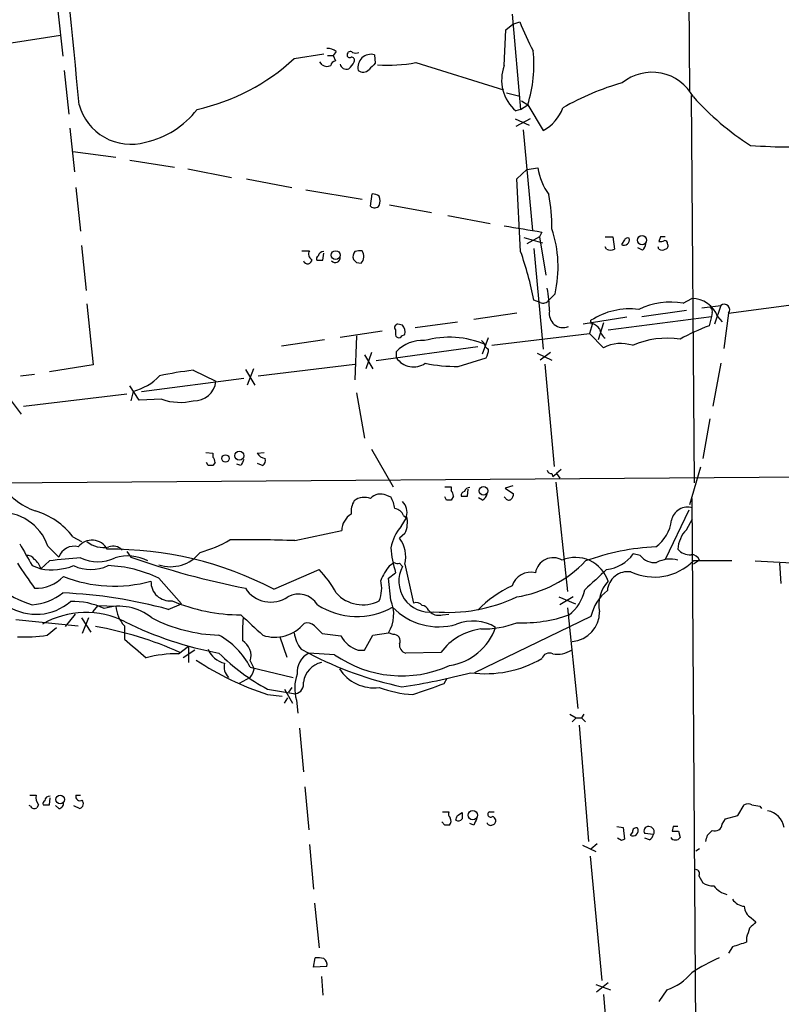
# Model space of a CAD drawing. Extents: x 9 to 50811, y 14 to 50437.
# Drawn here: x 119 to 202, y 443 to 550 of the extents above; entities that cross this region are included whole.
import ezdxf

# ---------------------------------------------------------------- set-up
doc = ezdxf.new("R2010")
doc.units = 0
doc.header["$MEASUREMENT"] = 0
doc.layers.add('MAIN', color=5, linetype='CONTINUOUS')

msp = doc.modelspace()

# ---------------------------------------------------------------- linework, layer by layer
at = {"layer": 'MAIN'}
for p, q in [((189.9073, 815.8479), (192.024, 541.8666)), ((123.6133, 550.5873), (124.1213, 545.6766)), ((172.8047, 550.2486), (173.736, 539.9193)), ((171.958, 544.6606), (172.1273, 548.5553)), ((172.1273, 548.5553), (172.8893, 549.1479)), ((172.8893, 549.1479), (173.6513, 549.4019)), ((118.5333, 547.1159), (123.8673, 547.9626)), ((149.1827, 545.4226), (152.4, 545.9306)), ((152.8233, 545.7613), (153.416, 545.7613)), ((153.7547, 546.1846), (153.416, 545.7613)), ((153.416, 545.7613), (153.67, 545.1686)), ((157.9033, 545.8459), (157.988, 544.9146)), ((152.2307, 544.7453), (151.9767, 545.0839)), ((162.3907, 544.9993), (171.8733, 542.0359)), ((124.2907, 544.1526), (124.7987, 539.4113)), ((172.212, 541.6973), (173.6513, 541.3586)), ((192.1933, 541.4433), (192.532, 499.4486)), ((173.736, 539.9193), (174.498, 540.4273)), ((173.8207, 540.8506), (174.498, 540.4273)), ((174.498, 540.4273), (176.1913, 537.6333)), ((173.1433, 538.9033), (174.6673, 538.2259)), ((173.736, 539.9193), (173.228, 539.7499)), ((174.752, 538.9033), (173.228, 538.0566)), ((124.8833, 537.8873), (125.3913, 533.1459)), ((173.99, 537.7179), (175.006, 526.7959)), ((125.222, 535.3473), (129.8787, 534.7546)), ((131.4027, 534.4159), (136.2287, 533.6539)), ((174.4133, 533.3999), (175.5987, 533.5693)), ((137.668, 533.4846), (142.4093, 532.5533)), ((173.3127, 532.3839), (174.4133, 533.3999)), ((125.5607, 531.4526), (126.0687, 526.7113)), ((144.018, 532.3839), (148.9287, 531.4526)), ((173.736, 524.5099), (173.3127, 532.3839)), ((150.4527, 531.1986), (156.5487, 530.1826)), ((157.48, 529.4206), (157.6493, 530.7753)), ((159.512, 529.5899), (164.084, 528.7433)), ((165.862, 528.4046), (170.434, 527.5579)), ((175.768, 526.1186), (174.4133, 525.3566)), ((176.022, 526.6266), (175.768, 526.1186)), ((175.768, 526.1186), (176.4453, 521.9699)), ((182.88, 526.1186), (183.7267, 526.1186)), ((183.7267, 526.1186), (183.896, 524.7639)), ((188.8913, 526.1186), (188.722, 525.6106)), ((126.1533, 525.1873), (126.6613, 520.2766)), ((174.0747, 526.0339), (176.1067, 525.4413)), ((183.0493, 524.7639), (182.88, 525.0179)), ((184.9967, 525.7799), (184.658, 525.2719)), ((188.722, 524.7639), (188.6373, 525.0179)), ((150.0293, 524.5946), (150.876, 524.5946)), ((152.3153, 523.5786), (152.4, 524.3406)), ((175.1753, 524.8486), (176.1913, 513.9266)), ((186.944, 524.6793), (186.436, 524.9333)), ((155.956, 523.3246), (156.464, 523.2399)), ((177.4613, 519.9379), (176.784, 519.2606)), ((126.746, 518.8373), (127.4233, 512.2333)), ((175.8527, 519.0066), (175.1753, 519.2606)), ((191.3467, 518.9219), (192.278, 519.4299)), ((193.3787, 518.4139), (195.4107, 518.6679)), ((195.4107, 518.6679), (194.7333, 516.6359)), ((196.2573, 517.8213), (206.9253, 519.2606)), ((173.3127, 517.8213), (168.656, 517.1439)), ((186.8593, 517.4826), (191.6853, 518.1599)), ((194.4793, 517.9059), (194.3947, 517.4826)), ((196.2573, 517.8213), (195.7493, 514.0113)), ((160.9513, 516.5513), (160.4433, 516.6359)), ((162.306, 516.2973), (166.878, 516.8899)), ((185.2507, 517.3979), (180.5093, 516.6359)), ((181.5253, 516.7206), (181.1867, 515.6199)), ((181.356, 516.8899), (181.356, 517.0593)), ((182.7107, 516.8053), (182.118, 514.9426)), ((183.2187, 516.0433), (194.3947, 517.4826)), ((194.3947, 517.4826), (194.1407, 516.4666)), ((195.072, 517.4826), (195.58, 516.8899)), ((158.75, 515.8739), (154.178, 515.1966)), ((160.1893, 516.0433), (160.1893, 515.6199)), ((160.8667, 515.3659), (161.2053, 515.5353)), ((170.6033, 514.3499), (181.1867, 515.6199)), ((182.7107, 514.0959), (181.1867, 515.6199)), ((152.4847, 514.9426), (147.828, 514.2653)), ((155.956, 515.3659), (155.7867, 510.6246)), ((169.7567, 514.6039), (169.5027, 514.8579)), ((169.5873, 513.4186), (170.2647, 515.1966)), ((156.8027, 513.3339), (157.734, 511.8099)), ((157.5647, 513.5879), (156.972, 511.8099)), ((169.0793, 514.1806), (158.0727, 512.6566)), ((160.274, 512.9953), (160.274, 513.6726)), ((175.514, 513.5033), (177.1227, 512.7413)), ((176.9533, 513.5879), (175.8527, 512.7413)), ((127.4233, 512.2333), (122.682, 511.4713)), ((145.288, 511.0479), (155.7867, 512.3179)), ((166.9627, 512.0639), (170.0107, 512.9953)), ((176.3607, 512.3179), (177.3767, 501.2266)), ((195.4107, 512.4026), (194.564, 507.7459)), ((119.5493, 511.0479), (121.0733, 511.2173)), ((138.2607, 511.6406), (140.716, 510.4553)), ((143.9333, 511.7253), (144.9493, 510.0319)), ((144.78, 511.8099), (144.1027, 510.0319)), ((132.6727, 509.3546), (143.764, 510.7939)), ((119.888, 507.7459), (131.064, 509.1006)), ((132.4187, 508.4233), (131.4027, 509.9473)), ((131.7413, 509.3546), (131.4873, 508.3386)), ((155.956, 509.1853), (156.8027, 504.2746)), ((118.5333, 508.3386), (119.634, 506.8993)), ((134.874, 508.5079), (132.4187, 508.4233)), ((194.2253, 506.3913), (193.4633, 502.0733)), ((139.6153, 502.7506), (140.3773, 502.6659)), ((140.3773, 502.6659), (140.3773, 502.2426)), ((145.2033, 502.6659), (145.9653, 502.7506)), ((157.5647, 503.0893), (159.9353, 499.0253)), ((139.8693, 501.3113), (139.7, 501.6499)), ((140.6313, 501.6499), (140.3773, 501.3113)), ((145.2033, 501.5653), (145.796, 501.3113)), ((108.204, 499.3639), (309.5413, 500.8879)), ((143.4253, 501.3113), (143.002, 501.4806)), ((177.1227, 500.4646), (177.2073, 500.1259)), ((177.2073, 500.1259), (177.6307, 500.4646)), ((178.1387, 500.8879), (177.6307, 500.4646)), ((177.6307, 500.4646), (177.9693, 499.9566)), ((193.2093, 501.1419), (192.024, 497.0779)), ((177.546, 499.5333), (178.816, 487.6799)), ((165.5233, 499.0253), (166.2007, 499.0253)), ((166.2007, 499.0253), (166.2007, 498.6019)), ((167.9787, 498.0093), (168.0633, 498.7713)), ((172.8893, 499.1099), (172.0427, 498.8559)), ((172.0427, 498.8559), (172.974, 498.2633)), ((159.1733, 498.0939), (159.6813, 497.9246)), ((165.6927, 497.5859), (165.5233, 497.9246)), ((166.4547, 498.0093), (166.2007, 497.5859)), ((169.5873, 497.5859), (169.164, 497.8399)), ((172.1273, 497.7553), (171.958, 497.9246)), ((192.278, 497.7553), (193.548, 322.4106)), ((191.9393, 496.4853), (189.3993, 491.1513)), ((160.782, 494.7073), (161.3747, 495.6386)), ((161.036, 495.8926), (161.3747, 495.6386)), ((191.6853, 494.3686), (192.3627, 495.5539)), ((149.2673, 493.1833), (154.3473, 494.2839)), ((125.222, 493.6066), (126.1533, 493.0986)), ((161.2053, 493.9453), (160.6127, 493.4373)), ((122.5127, 492.5906), (123.698, 491.4053)), ((131.064, 491.9979), (131.4873, 491.4053)), ((122.682, 490.9819), (121.7507, 490.1353)), ((186.69, 491.5746), (185.928, 491.7439)), ((193.1247, 491.0666), (192.4473, 490.6433)), ((196.596, 490.9819), (192.4473, 490.9819)), ((199.136, 490.9819), (203.7927, 490.7279)), ((120.8193, 490.4739), (121.7507, 490.1353)), ((146.9813, 487.9339), (151.892, 490.0506)), ((159.512, 490.4739), (160.02, 490.8126)), ((160.6127, 490.7279), (160.9513, 490.3893)), ((161.2053, 490.6433), (162.1367, 486.4099)), ((201.7607, 490.7279), (201.93, 488.5266)), ((134.5353, 489.1193), (136.9907, 486.3253)), ((159.4273, 489.1193), (160.1893, 489.7119)), ((159.6813, 486.7486), (159.4273, 489.1193)), ((177.8847, 487.0873), (179.6627, 486.3253)), ((179.4087, 487.0873), (177.9693, 486.2406)), ((127.9313, 486.1559), (127.3387, 485.4786)), ((127.9313, 486.1559), (129.8787, 486.0713)), ((135.5513, 485.7326), (136.9907, 486.3253)), ((163.7453, 485.6479), (163.9993, 485.3939)), ((178.816, 485.9019), (179.9167, 474.9799)), ((119.0413, 484.6319), (125.8147, 483.9546)), ((125.476, 485.2246), (124.3753, 483.8699)), ((126.1533, 484.8013), (127.1693, 483.2773)), ((126.9153, 484.8013), (126.238, 483.1079)), ((165.2693, 485.1399), (165.9467, 485.2246)), ((181.356, 484.9706), (168.7407, 478.8746)), ((122.428, 482.9386), (123.444, 483.7853)), ((130.81, 483.9546), (130.81, 482.5153)), ((151.384, 483.9546), (152.2307, 483.1079)), ((147.6587, 482.7693), (148.4207, 480.5679)), ((152.2307, 483.1079), (154.2627, 482.8539)), ((156.8027, 481.3299), (157.734, 482.9386)), ((157.734, 482.9386), (159.4273, 483.1926)), ((159.9353, 483.0233), (159.4273, 483.1926)), ((136.652, 480.9066), (137.7527, 481.7533)), ((138.43, 481.3299), (137.16, 480.4833)), ((137.7527, 481.7533), (137.7527, 479.9753)), ((149.9447, 481.4146), (150.7913, 480.9913)), ((156.1253, 481.3299), (156.8027, 481.3299)), ((153.5853, 480.8219), (150.7913, 480.9913)), ((165.1, 481.0759), (161.29, 480.9913)), ((144.4413, 480.1446), (144.8647, 479.2979)), ((144.4413, 479.4673), (149.098, 478.3666)), ((144.4413, 478.3666), (143.256, 477.6893)), ((165.4387, 477.6893), (165.7773, 478.2819)), ((146.304, 477.0966), (149.352, 476.5886)), ((148.1667, 477.0966), (149.0133, 475.5726)), ((148.9287, 477.2659), (148.59, 476.7579)), ((146.304, 476.5039), (147.9127, 476.3346)), ((148.1667, 475.5726), (148.5053, 476.1653)), ((149.4367, 475.9113), (149.606, 474.4719)), ((179.07, 474.3873), (179.7473, 473.9639)), ((179.7473, 473.9639), (179.324, 473.5406)), ((179.7473, 473.9639), (180.34, 473.9639)), ((180.594, 474.3873), (180.34, 473.9639)), ((180.34, 473.9639), (180.7633, 473.5406)), ((149.7753, 472.8633), (150.1987, 468.1219)), ((180.086, 473.2019), (181.102, 460.5866)), ((150.368, 466.5133), (150.7913, 461.8566)), ((120.5653, 465.5819), (121.2427, 465.5819)), ((122.682, 464.5659), (122.7667, 465.3279)), ((125.5607, 465.5819), (126.0687, 465.5819)), ((120.65, 464.3966), (120.4807, 464.4813)), ((121.4967, 464.5659), (121.3273, 464.2273)), ((123.698, 464.1426), (123.3593, 464.4813)), ((125.3067, 464.4813), (125.984, 464.1426)), ((197.2733, 463.3806), (197.9507, 464.5659)), ((199.644, 464.3966), (199.8133, 464.1426)), ((165.2693, 463.8039), (165.9467, 463.8039)), ((166.878, 463.3806), (167.386, 463.7193)), ((170.3493, 463.8039), (170.8573, 463.8039)), ((195.9187, 463.0419), (197.2733, 463.3806)), ((165.5233, 462.3646), (165.1847, 462.7033)), ((168.656, 462.3646), (168.2327, 462.5339)), ((170.6033, 462.3646), (170.8573, 462.4493)), ((184.15, 462.1953), (184.8273, 462.1106)), ((184.8273, 462.1106), (184.9967, 460.8406)), ((190.246, 462.1953), (190.1613, 461.6873)), ((195.58, 462.4493), (195.9187, 463.0419)), ((185.8433, 461.6026), (185.5893, 461.2639)), ((188.1293, 461.3486), (187.198, 461.4333)), ((190.8387, 461.6873), (191.008, 461.0099)), ((193.9713, 461.2639), (194.4793, 461.7719)), ((150.876, 460.2479), (151.2993, 455.4219)), ((180.4247, 460.1633), (181.864, 459.4859)), ((182.0333, 460.3326), (181.356, 459.7399)), ((184.658, 460.6713), (184.2347, 460.9253)), ((187.706, 460.7559), (187.198, 460.9253)), ((181.2713, 458.9779), (182.5413, 445.5159)), ((192.7013, 459.5706), (193.1247, 459.8246)), ((193.04, 456.8613), (193.4633, 456.0993)), ((151.384, 453.8979), (151.892, 449.0719)), ((198.7127, 452.2893), (199.2207, 451.8659)), ((198.2047, 450.1726), (198.2047, 449.6646)), ((196.6807, 449.1566), (196.2573, 448.4793)), ((151.2993, 446.9553), (151.4687, 447.9713)), ((152.7387, 447.0399), (151.2993, 446.9553)), ((152.146, 445.9393), (152.3153, 443.9073)), ((181.864, 445.0926), (183.4727, 444.4999)), ((183.2187, 445.2619), (181.9487, 444.2459)), ((182.7107, 443.9919), (183.642, 432.9006)), ((189.5687, 444.4999), (188.722, 443.2299))]:
    msp.add_line(p, q, dxfattribs=at)
for centre, radius in [((186.8878, 525.7435), 0.4985), ((153.692, 524.1296), 0.4788), ((143.259, 502.3881), 0.4965), ((141.7617, 502.0936), 0.4011), ((169.7183, 498.5824), 0.4703), ((123.837, 465.1284), 0.4679), ((168.5501, 463.4321), 0.5078)]:
    msp.add_circle(centre, radius, dxfattribs=at)
for centre, radius, start, end in [((-3652.3252, 185.6934), 3794.8408, 5.3637224, 6.0574654), ((198.4035, 558.8783), 26.5042, 200.949385, 208.407257), ((152.8444, 545.147), 1.3804, 48.739101, 94.391702), ((133.8415, 561.9232), 22.5305, 282.411497, 312.91471), ((155.194, 545.7895), 0.2602, 167.480746, 310.589353), ((155.2898, 545.8482), 0.3498, 46.019308, 180.376725), ((155.3876, 545.2412), 0.3515, 333.420372, 93.963689), ((155.8714, 546.7354), 0.7201, 241.943894, 298.049084), ((157.5384, 544.4489), 1.4438, 75.361263, 191.842264), ((160.8124, 544.7668), 14.3571, 342.406954, 6.007105), ((152.7705, 545.5179), 0.9425, 235.058778, 294.544581), ((153.7545, 544.5761), 0.5985, 98.116564, 171.883436), ((154.8553, 544.964), 0.6905, 191.199266, 291.582613), ((153.8813, 545.8886), 1.9906, 308.089814, 336.155872), ((156.6734, 544.8196), 0.8633, 230.588716, 317.582104), ((326.9742, 375.2511), 239.462, 134.885408, 135.114592), ((159.3008, 561.4604), 16.7486, 266.375503, 280.631234), ((176.089, 543.1094), 4.4127, 159.418727, 229.581792), ((187.9623, 538.8375), 5.104, 28.512269, 129.109323), ((192.1354, 516.2439), 27.5639, 105.557336, 120.109191), ((214.8687, 561.4102), 30.1362, 221.926503, 237.3905), ((131.5135, 541.965), 5.821, 195.317362, 285.775173), ((174.0305, 541.6362), 4.5489, 298.360557, 340.10987), ((131.0168, 545.7991), 9.6622, 282.426669, 322.516228), ((202.946, 590.9727), 55.1175, 265.506746, 274.493254), ((182.0346, 534.5359), 6.5081, 188.541344, 216.217347), ((157.5644, 529.2507), 1.527, 56.315136, 86.812677), ((156.9734, 530.0133), 1.525, 340.542042, 19.457958), ((159.6467, 527.2545), 17.4784, 359.051933, 11.337705), ((157.9093, 529.8621), 0.6159, 225.802667, 324.596423), ((343.3182, 1542.9846), 1030.0348, 260.4235472, 260.6527257), ((164.7798, 522.8487), 13.0113, 347.072749, 18.444557), ((189.1453, 399.1187), 127.0002, 89.885409, 90.114591), ((184.9325, 525.7966), 0.5922, 242.383411, 14.942012), ((185.3354, 525.6106), 0.3787, 63.441716, 153.441716), ((186.3089, 525.4202), 0.9759, 310.603205, 356.263254), ((188.8915, 526.5409), 0.9456, 259.674018, 296.58673), ((189.357, 525.399), 0.2993, 351.856362, 98.124688), ((189.3287, 525.1449), 0.3875, 280.497939, 33.11188), ((151.3523, 524.2242), 0.6034, 142.129181, 248.380224), ((151.9344, 523.7056), 0.3224, 113.217258, 203.193924), ((152.3577, 523.9595), 0.552, 85.605275, 175.594926), ((156.3368, 523.9596), 0.7781, 134.989586, 202.382538), ((156.3369, 523.0297), 1.5792, 82.29219, 110.390429), ((155.6418, 523.9713), 1.1004, 318.344841, 34.50021), ((135.9053, 511.3152), 40.0657, 11.4381, 19.227897), ((183.4727, 525.611), 0.947, 243.443066, 296.551522), ((189.0607, 525.3994), 0.7201, 241.943894, 298.049084), ((150.6488, 523.6641), 0.4812, 200.71352, 359.904745), ((151.9767, 692.8785), 169.3002, 269.885375, 270.114592), ((153.6508, 523.8411), 0.5327, 220.66895, 8.224414), ((240.4366, 608.1439), 119.7133, 224.885375, 225.114625), ((156.7168, 517.2314), 20.1696, 2.397971, 9.41436), ((176.1914, 519.5992), 0.6826, 240.249913, 330.257201), ((189.992, 511.0423), 7.9952, 80.244794, 115.73272), ((192.2689, 516.4387), 2.9912, 20.42579, 89.825692), ((195.7811, 518.1917), 0.6033, 322.12335, 127.87665), ((178.3356, 517.7697), 1.4984, 168.231867, 292.155723), ((185.5727, 510.5306), 7.772, 82.993854, 122.857257), ((194.1408, 518.0753), 0.3785, 333.414641, 63.448488), ((160.415, 516.2973), 0.3398, 85.222355, 228.376263), ((159.8931, 515.747), 1.3292, 350.835319, 37.237168), ((181.4407, 516.8053), 0.1197, 135.033843, 314.966157), ((180.7219, 514.9015), 1.9886, 38.076638, 66.171495), ((203.6034, 491.7418), 26.4737, 110.942898, 118.409475), ((160.5412, 515.528), 0.3637, 165.363883, 333.526554), ((183.882, 516.3773), 1.6141, 188.88866, 231.626253), ((163.0143, 511.1377), 3.733, 85.271794, 137.229794), ((166.0148, 505.1418), 10.0823, 67.174505, 105.490619), ((170.5668, 514.6824), 0.8139, 185.534773, 248.212969), ((184.5791, 510.4965), 4.0555, 71.836686, 117.433217), ((189.6389, 505.4385), 9.686, 81.874164, 113.070432), ((168.0078, 514.0418), 2.2598, 332.413275, 357.077961), ((162.1337, 514.2492), 2.2429, 213.989761, 304.581411), ((166.8158, 529.3582), 17.2949, 258.631659, 270.486666), ((142.0609, 476.8198), 35.0276, 96.228378, 102.264788), ((130.1935, 515.2795), 6.1237, 284.640555, 316.289551), ((138.398, 510.6617), 2.3272, 266.617636, 354.911673), ((136.8478, 514.0342), 5.8682, 250.345059, 283.932049), ((146.3179, 503.3572), 1.3116, 211.808121, 258.213713), ((139.6758, 501.5912), 0.9573, 3.51548, 42.879217), ((312.9095, 416.98), 189.3057, 153.31696, 153.546156), ((145.4151, 501.8616), 0.6693, 304.689739, 18.440363), ((140.1233, 374.3114), 127.0002, 89.885409, 90.114591), ((177.0549, 500.9132), 0.4537, 194.017867, 278.59446), ((123.5738, 503.3257), 7.3343, 211.912474, 250.76883), ((165.4977, 497.9499), 0.9588, 3.551733, 42.844497), ((167.7503, 498.0768), 0.4541, 104.057665, 188.549485), ((168.2442, 498.298), 0.6427, 91.025259, 160.051164), ((157.8181, 496.2438), 2.4615, 149.27895, 184.237856), ((156.8228, 496.0059), 1.8688, 69.410224, 126.851502), ((158.5532, 496.7916), 1.4424, 64.538192, 138.077154), ((155.9582, 495.9778), 4.2014, 9.270185, 27.604959), ((159.7149, 496.2311), 1.7129, 345.696036, 43.796017), ((165.9467, 370.586), 127.0002, 89.885409, 90.114591), ((167.64, 667.3592), 169.3502, 269.885409, 270.114592), ((169.2849, 498.3419), 0.8142, 291.80141, 354.460259), ((172.4621, 497.9822), 0.4045, 214.126202, 309.613322), ((172.0171, 498.3226), 0.9587, 317.151439, 356.453861), ((117.387, 490.8224), 5.4221, 19.032771, 93.994443), ((118.8729, 488.7243), 8.0092, 37.559389, 73.422654), ((159.9861, 495.5595), 1.1015, 17.602583, 83.818923), ((191.8397, 495.0157), 1.8012, 73.120384, 168.181625), ((156.5793, 494.1878), 2.2341, 122.977313, 177.534621), ((158.7927, 495.1037), 2.6763, 334.3522, 15.255494), ((185.933, 495.8847), 4.1738, 305.949558, 353.1183), ((164.4231, 491.5461), 4.8219, 139.035512, 169.542536), ((194.1827, 492.0066), 3.4375, 136.596049, 175.907852), ((127.2999, 491.3789), 1.8644, 27.920277, 142.808033), ((128.5311, 495.2013), 2.7582, 229.670205, 282.257537), ((135.3273, 505.1883), 13.7798, 285.555761, 300.109662), ((144.1025, 356.0736), 137.2069, 87.842739, 90.777779), ((157.9151, 491.4053), 3.3773, 346.960369, 36.989332), ((712.8138, 830.3074), 682.6011, 209.6287261, 209.8579101), ((125.3346, 490.8435), 1.7303, 73.891318, 161.054056), ((129.3071, 453.9365), 38.3171, 62.531469, 90.538019), ((129.5824, 491.2572), 1.3327, 43.069276, 110.452893), ((171.113, 493.1624), 11.4557, 183.709209, 197.529911), ((189.4833, 467.1939), 25.3359, 92.488374, 110.131491), ((192.0662, 493.3948), 1.7401, 221.055214, 274.1886), ((124.2738, 497.6094), 11.8821, 212.923318, 253.09818), ((120.3255, 490.7422), 0.8524, 28.681808, 102.43184), ((119.8869, 489.6265), 1.932, 15.269164, 52.114612), ((129.9429, 435.4804), 55.9744, 93.968828, 97.453306), ((127.9314, 495.2071), 4.3098, 244.392792, 295.606009), ((131.1631, 486.8586), 4.6673, 62.059587, 107.057872), ((161.9233, 578.6939), 92.4427, 250.777235, 258.77823), ((135.8043, 494.4646), 4.107, 252.001809, 321.595325), ((171.3263, 499.9614), 13.0264, 278.771243, 316.423041), ((177.2497, 489.3998), 1.9304, 59.710232, 170.695774), ((179.6685, 487.6237), 3.7339, 18.049182, 112.770833), ((182.5499, 494.1932), 4.1726, 276.873967, 324.055915), ((188.2091, 495.2556), 6.0189, 245.090359, 314.761042), ((188.2831, 492.8365), 2.0323, 218.382866, 275.219953), ((189.9214, 488.1462), 3.0368, 74.087259, 118.593896), ((192.2418, 490.7074), 0.9532, 22.138512, 92.91674), ((797.4601, 955.0184), 821.9416, 214.3932961, 214.6224812), ((122.925, 496.6444), 6.6142, 259.773331, 291.105675), ((127.1694, 494.3604), 4.3098, 244.392792, 295.606009), ((128.4938, 476.4312), 14.053, 64.53832, 87.805158), ((144.4222, 482.6197), 10.5364, 27.657766, 44.850423), ((165.4825, 485.9434), 7.4948, 142.808258, 157.054468), ((160.4435, 491.6601), 0.9474, 243.448472, 280.287538), ((163.8659, 488.7762), 3.3312, 151.037445, 278.147372), ((732.2019, -103.7139), 808.7799, 132.7646877, 132.9938652), ((185.3353, 487.6164), 2.2064, 81.169533, 176.148439), ((121.1947, 492.2179), 4.2011, 268.344064, 315.790822), ((129.7206, 503.4683), 15.2143, 248.748539, 285.118377), ((135.7368, 488.6998), 2.0497, 177.740784, 276.664929), ((155.1321, 488.0235), 3.5499, 337.480453, 13.717593), ((174.8498, 487.6244), 2.1454, 76.66268, 162.413847), ((185.8765, 486.2486), 3.6708, 136.388569, 192.108275), ((146.6731, 489.7806), 3.2575, 212.745583, 304.226698), ((177.5667, 477.5574), 11.7257, 113.9611, 136.371486), ((176.0837, 488.8373), 4.7, 308.123677, 347.865226), ((186.0739, 483.931), 4.8311, 127.483772, 167.573331), ((120.4761, 492.0605), 5.83, 273.374829, 308.700328), ((122.0743, 436.7229), 50.8289, 74.624474, 87.691941), ((143.4393, 504.1829), 19.043, 246.921827, 269.957877), ((149.6698, 484.9761), 2.4111, 31.631321, 118.88034), ((156.631, 490.1013), 3.871, 222.009546, 297.380566), ((155.978, 485.226), 4.004, 329.480186, 22.349858), ((165.8582, 502.8363), 17.4241, 264.994765, 295.329675), ((121.2346, 490.9481), 5.7467, 238.0631, 310.515863), ((125.2953, 479.0649), 7.5215, 63.862831, 92.49402), ((130.2671, 480.6127), 5.4624, 50.067919, 107.674022), ((133.3074, 486.3166), 3.4375, 184.092148, 223.403951), ((155.9925, 492.7), 7.7431, 236.534453, 299.88604), ((164.8537, 490.7641), 6.9177, 223.679218, 286.283064), ((162.4331, 485.6624), 0.8041, 37.857486, 111.629402), ((162.9895, 485.3458), 0.8139, 21.787031, 84.465227), ((126.6391, 476.0612), 9.3422, 62.901476, 120.340448), ((141.5923, 500.2032), 17.273, 243.084706, 268.216451), ((694.9343, 1076.7127), 808.7772, 227.0073344, 227.2365178), ((165.7198, 482.8127), 22.13, 174.844458, 181.208659), ((164.8883, 486.5371), 1.4482, 232.129874, 285.253037), ((168.5685, 479.6851), 4.7806, 59.055975, 111.797849), ((173.9664, 499.3408), 15.0617, 267.512496, 289.464491), ((179.0591, 485.4786), 3.2282, 274.706895, 0), ((120.9192, 445.3925), 39.0664, 65.980135, 80.038281), ((148.4451, 520.0965), 39.7974, 243.832721, 259.298026), ((147.1161, 486.8368), 4.1157, 251.291665, 320.313497), ((150.6219, 483.1641), 1.098, 46.047932, 107.961359), ((170.2926, 477.1888), 6.4863, 97.749213, 143.182042), ((165.0515, 485.8982), 6.3378, 278.893387, 340.525815), ((169.6815, 493.6361), 10.0236, 268.493647, 291.239259), ((119.9731, 498.9366), 16.1853, 267.300108, 278.724012), ((639.9826, 1074.1593), 780.5763, 229.2845032, 229.5136918), ((137.0112, 475.6061), 8.3735, 27.459546, 61.125504), ((142.6298, 480.7114), 1.8981, 342.625627, 59.445226), ((153.323, 483.9147), 4.2028, 189.893312, 216.503173), ((157.042, 484.3505), 3.1566, 208.301616, 253.117861), ((159.986, 482.3233), 0.7019, 333.241457, 94.142618), ((142.2773, 482.4247), 2.6113, 202.756916, 256.038793), ((161.5099, 481.8716), 0.9074, 171.399297, 255.974477), ((177.69, 483.6781), 2.8132, 260.120147, 303.416108), ((136.3185, 469.1966), 11.7148, 88.368661, 105.53639), ((156.3549, 507.1207), 32.2243, 236.564392, 251.825998), ((157.0416, 497.0536), 22.6623, 225.134796, 241.718114), ((151.8205, 478.9238), 2.3095, 116.464089, 185.42869), ((168.599, 514.5112), 37.9565, 242.020188, 258.245738), ((160.8525, 491.194), 12.6647, 234.983037, 294.136858), ((169.951, 490.8532), 12.0895, 262.233639, 300.143792), ((176.8263, 480.1587), 0.8393, 63.004506, 163.391642), ((143.2382, 479.5118), 1.6354, 166.607015, 224.447548), ((142.5572, 479.7851), 2.3584, 323.024664, 348.077809), ((152.7071, 477.505), 2.5332, 102.796948, 171.976093), ((157.8547, 481.687), 4.456, 212.42218, 277.175573), ((153.7514, 477.1789), 4.4971, 160.1584, 196.372069), ((152.2302, 538.5476), 61.8034, 278.032887, 285.087549), ((149.1405, 477.6469), 1.0792, 281.301603, 11.313056), ((162.8834, 489.5546), 13.0771, 250.002557, 266.354876), ((-132.6069, 1323.7782), 897.0494, 289.1762811, 289.4054621), ((122.5549, 465.3702), 1.3292, 170.835319, 217.237168), ((122.7244, 464.9469), 0.552, 85.605275, 175.594926), ((125.989, 465.4474), 0.4489, 162.566031, 303.690068), ((121.0612, 464.6022), 0.4597, 206.565051, 305.366724), ((122.3011, 464.6929), 0.3225, 113.210254, 203.193924), ((122.3434, 633.9158), 169.3502, 269.885409, 270.114558), ((123.6441, 464.7122), 0.5721, 275.405678, 10.850351), ((125.7617, 464.7035), 0.6033, 291.619776, 37.870819), ((198.374, 463.5505), 1.1001, 67.369719, 112.630281), ((241.5418, 676.1368), 215.8456, 258.578058, 258.807262), ((166.5392, 463.5922), 0.6292, 160.338213, 227.731211), ((165.5464, 462.8042), 0.6545, 317.805219, 29.510349), ((39.7859, 505.4541), 133.8752, 341.453843, 341.683013), ((336.7359, 463.3806), 169.3502, 179.885409, 180.114592), ((170.4824, 463.5257), 0.3083, 115.567981, 311.818712), ((170.5611, 462.8303), 0.4826, 307.862488, 74.754253), ((200.1942, 461.8141), 2.0956, 8.133969, 81.866031), ((165.7773, 335.3647), 127.0002, 89.885409, 90.114591), ((166.9627, 463.296), 0.4937, 239.040224, 329.024302), ((338.1802, 378.0133), 189.3505, 153.316988, 153.54613), ((170.4481, 462.6892), 0.3598, 191.316179, 295.553719), ((186.2667, 461.6364), 0.4247, 66.507351, 184.56424), ((187.562, 461.7296), 0.4694, 82.743283, 219.145968), ((187.6414, 461.6316), 0.5641, 329.884685, 92.042146), ((190.5, 335.1954), 127.0002, 89.885409, 90.114591), ((194.7785, 462.5187), 0.8045, 248.166851, 355.051236), ((185.8831, 461.7889), 0.6016, 240.767793, 23.202342), ((187.0294, 461.6866), 1.1507, 306.016391, 342.917772), ((190.5, 461.3562), 0.6148, 214.281977, 325.718023), ((190.5, 631.0372), 169.3502, 269.885409, 270.114592), ((24.5793, 503.2458), 174.5168, 345.851156, 346.080363), ((227.1373, 376.111), 94.6305, 116.443636, 116.6729), ((192.7014, 457.1153), 0.4233, 323.124688, 90.013536), ((194.6846, 458.1298), 2.3695, 238.974039, 269.131875), ((196.7648, 457.4531), 2.7097, 218.653534, 255.536046), ((198.0776, 455.2101), 1.6557, 212.467211, 265.604214), ((199.6015, 453.6862), 1.6557, 184.395786, 237.532789), ((368.2194, 282.1649), 239.4974, 134.881196, 135.110362), ((452.3738, 366.0307), 267.7346, 161.45385, 161.683033), ((324.4376, 68.4259), 401.5939, 108.320353, 108.549545), ((151.7223, 445.5975), 2.3873, 73.508337, 96.097947), ((152.0046, 447.2373), 0.7602, 344.949147, 58.660111), ((205.561, 425.4282), 24.7929, 114.597191, 122.395367), ((187.7407, 450.0605), 5.8533, 288.19784, 320.819962)]:
    msp.add_arc(centre, radius, start, end, dxfattribs=at)

doc.saveas('drawing.dxf')
